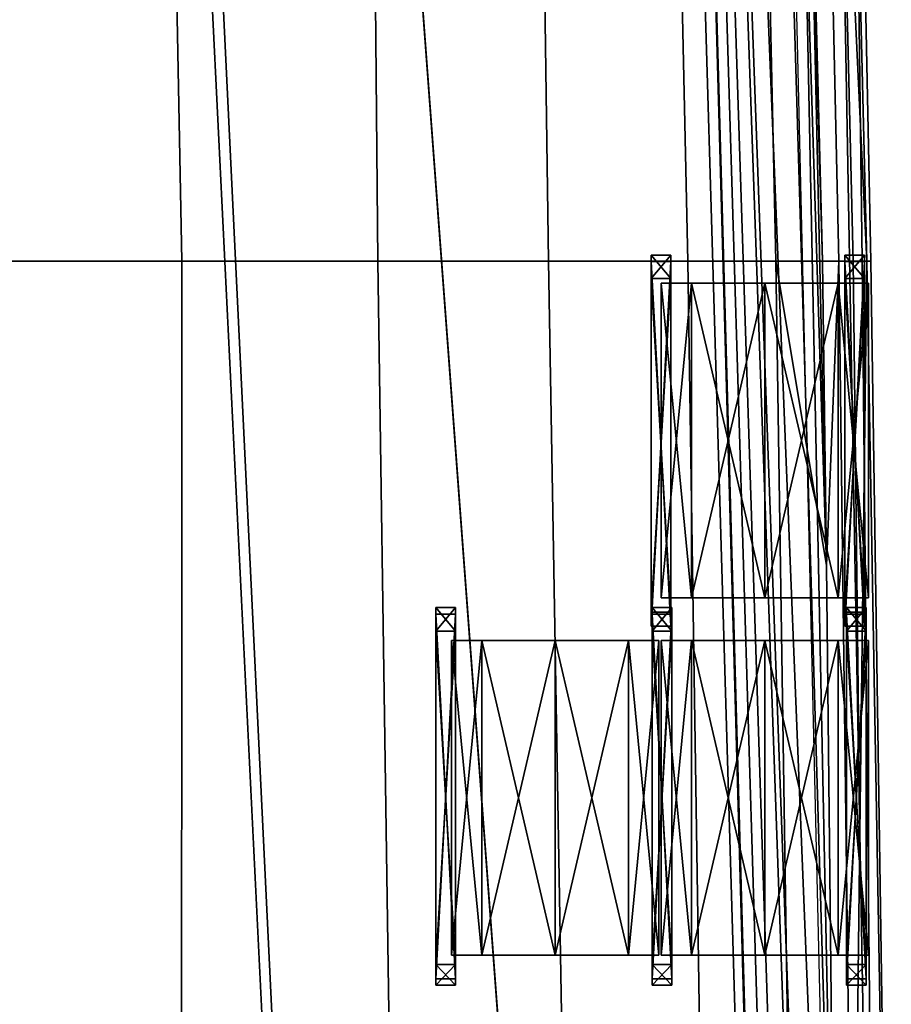
# Model space of a CAD drawing. Units: metres. Extents: x -47 to 47, y -348 to 348.
# Drawn here: x 17 to 37, y 144 to 167 of the extents above; entities that cross this region are included whole.
import ezdxf

# ---------------------------------------------------------------- set-up
doc = ezdxf.new("R2010")
doc.units = ezdxf.units.M
for name, color, linetype in [('HULLBOT-$', 16, 'CONTINUOUS'), ('HULLLINE', 6, 'CONTINUOUS'), ('HULLTOP', 14, 'CONTINUOUS'), ('MAINDECK', 7, 'CONTINUOUS'), ('RUDDER', 2, 'CONTINUOUS'), ('TORPEDO', 5, 'CONTINUOUS')]:
    doc.layers.add(name, color=color, linetype=linetype)

msp = doc.modelspace()

# ---------------------------------------------------------------- linework, layer by layer
at = {"layer": 'HULLBOT-$'}
for points in [[(33.6797, -91.286, -71.6142), (12.5185, 340.236, -71.6142), (-35.4852, 108.826, -71.6142), (-0.129942, -338.174, -71.6142)], [(12.5185, 340.236, -71.6142), (33.6797, -91.286, -71.6142), (12.9984, 338.96, -71.6142)], [(12.9984, 338.96, -71.6142), (36.555, 23.065, -71.6142), (29.3472, 266.531, -71.6142)], [(12.9984, 338.96, -71.6142), (33.6797, -91.286, -71.6142), (36.555, 23.065, -71.6142)], [(29.3472, 266.531, -71.6142), (36.555, 23.065, -71.6142), (29.8815, 262.194, -71.6142)], [(29.8815, 262.194, -71.6142), (35.3186, 127.605, -71.6142), (35.2784, 135.092, -71.6142), (32.9003, 214.875, -71.6142)], [(29.8815, 262.194, -71.6142), (35.9568, 75.165, -71.6142), (35.9204, 83.254, -71.6142), (35.5727, 101.745, -71.6142)], [(29.8815, 262.194, -71.6142), (36.3626, 31.208, -71.6142), (36.2094, 49.943, -71.6142), (36.1181, 57.411, -71.6142)], [(35.9568, 75.165, -71.6142), (29.8815, 262.194, -71.6142), (36.1181, 57.411, -71.6142)], [(35.4856, 108.826, -71.6142), (29.8815, 262.194, -71.6142), (35.5727, 101.745, -71.6142)], [(35.3186, 127.605, -71.6142), (29.8815, 262.194, -71.6142), (35.4856, 108.826, -71.6142)], [(29.8815, 262.194, -71.6142), (36.555, 23.065, -71.6142), (36.3626, 31.208, -71.6142)], [(32.9003, 214.875, -71.6142), (35.2784, 135.092, -71.6142), (35.0731, 154.15, -71.6142), (33.563, 202.03, -71.6142)], [(33.563, 202.03, -71.6142), (35.0731, 154.15, -71.6142), (34.979, 161.112, -71.6142), (34.2124, 187.372, -71.6142)], [(13.4164, 187.372, -87.1042), (19.8127, 187.372, -85.1991), (20.3145, 161.111, -87.5053), (13.3258, 161.111, -89.47)], [(19.8127, 187.372, -85.1991), (24.5673, 187.372, -83.1455), (24.8047, 161.111, -85.5803), (20.3145, 161.111, -87.5053)], [(28.7089, 161.111, -83.1232), (24.8047, 161.111, -85.5803), (24.5673, 187.372, -83.1455), (28.34, 187.372, -80.687)], [(31.8998, 161.112, -79.7384), (28.7089, 161.111, -83.1232), (28.34, 187.372, -80.687), (31.3268, 187.372, -77.9574)], [(31.3268, 187.372, -77.9574), (33.3358, 187.372, -74.4287), (33.913, 161.112, -75.7153), (31.8998, 161.112, -79.7384)], [(33.3358, 187.372, -74.4287), (34.5075, 179.449, -71.6142), (34.979, 161.112, -71.6142), (33.913, 161.112, -75.7153)], [(34.5075, 179.449, -71.6142), (34.2124, 187.372, -71.6142), (34.979, 161.112, -71.6142)], [(13.3258, 161.111, -89.47), (20.3145, 161.111, -87.5053), (20.3137, 135.091, -88.6499), (13.6442, 135.091, -90.254)], [(20.3145, 161.111, -87.5053), (24.8047, 161.111, -85.5803), (25.1874, 135.092, -86.4965), (20.3137, 135.091, -88.6499)], [(24.8047, 161.111, -85.5803), (28.7089, 161.111, -83.1232), (29.1615, 135.092, -83.6458), (25.1874, 135.092, -86.4965)], [(32.2913, 135.092, -79.8001), (29.1615, 135.092, -83.6458), (28.7089, 161.111, -83.1232), (31.8998, 161.112, -79.7384)], [(31.8998, 161.112, -79.7384), (33.913, 161.112, -75.7153), (34.3081, 135.092, -75.5485), (32.2913, 135.092, -79.8001)], [(33.913, 161.112, -75.7153), (35.0731, 154.15, -71.6142), (35.2784, 135.092, -71.6142), (34.3081, 135.092, -75.5485)], [(34.979, 161.112, -71.6142), (35.0731, 154.15, -71.6142), (33.913, 161.112, -75.7153)]]:
    msp.add_3dface(points, dxfattribs=at)
at = {"layer": 'HULLLINE'}
for points in [[(35.3186, 127.605, -71.6142), (33.563, 202.03, -71.6142), (34.2124, 187.372, -71.6142), (35.2784, 135.092, -71.6142)], [(35.2784, 135.092, -71.6142), (34.2124, 187.372, -71.6142), (34.5075, 179.449, -71.6142), (35.0731, 154.15, -71.6142)], [(34.7644, 187.372, -69.8421), (35.3525, 161.112, -70.1771), (34.979, 161.112, -71.6142), (34.5075, 179.449, -71.6142)], [(35.6841, 161.112, -67.6142), (35.3525, 161.112, -70.1771), (34.7644, 187.372, -69.8421), (35.3523, 174.776, -67.6142)], [(34.979, 161.112, -71.6142), (35.0731, 154.15, -71.6142), (34.5075, 179.449, -71.6142)], [(35.6841, 161.112, -67.6142), (35.3523, 174.776, -67.6142), (35.8376, 148.029, -67.6142)], [(34.979, 161.112, -71.6142), (35.3525, 161.112, -70.1771), (35.0731, 154.15, -71.6142)], [(35.3525, 161.112, -70.1771), (35.6852, 135.092, -69.9649), (35.2784, 135.092, -71.6142), (35.0731, 154.15, -71.6142)], [(35.6852, 135.092, -69.9649), (35.3525, 161.112, -70.1771), (35.6841, 161.112, -67.6142), (35.8376, 148.029, -67.6142)], [(36.0641, 135.092, -67.6142), (35.6852, 135.092, -69.9649), (35.8376, 148.029, -67.6142)]]:
    msp.add_3dface(points, dxfattribs=at)
at = {"layer": 'HULLTOP'}
for points in [[(35.9916, 161.112, -65.2371), (35.3521, 187.372, -65.2517), (35.5498, 187.372, -57.6233), (36.0894, 161.112, -57.1698)], [(35.9916, 161.112, -65.2371), (35.3523, 174.776, -67.6142), (35.3521, 187.372, -65.2517)], [(36.0894, 161.112, -57.1698), (35.5498, 187.372, -57.6233), (35.5502, 187.372, -51.3127), (35.8843, 161.112, -50.7905)], [(35.6841, 161.112, -67.6142), (35.8375, 148.029, -67.6142), (35.3523, 174.776, -67.6142)], [(35.6841, 161.112, -67.6142), (35.3523, 174.776, -67.6142), (35.9916, 161.112, -65.2371)], [(35.6841, 161.112, -67.6142), (35.9916, 161.112, -65.2371), (35.8375, 148.029, -67.6142)], [(35.9916, 161.112, -65.2371), (36.4524, 135.092, -65.2059), (36.0641, 135.092, -67.6142), (35.8375, 148.029, -67.6142)], [(36.0894, 161.112, -57.1698), (35.8843, 161.112, -50.7905), (36.1494, 135.092, -50.3907), (36.4741, 135.092, -57.312)], [(35.9916, 161.112, -65.2371), (36.0894, 161.112, -57.1698), (36.4741, 135.092, -57.312), (36.4524, 135.092, -65.2059)]]:
    msp.add_3dface(points, dxfattribs=at)
at = {"layer": 'MAINDECK'}
for points in [[(-35.8839, 161.112, -50.7905), (35.8843, 161.112, -50.7905), (35.5502, 187.372, -51.3127), (-35.5498, 187.372, -51.3126)], [(-36.149, 135.092, -50.3907), (36.1494, 135.092, -50.3907), (35.8843, 161.112, -50.7905), (-35.8839, 161.112, -50.7905)]]:
    msp.add_3dface(points, dxfattribs=at)
at = {"layer": 'RUDDER'}
for points in [[(31.0557, 161.251, -50.564), (31.0557, 160.711, -50.564), (31.0556, 161.251, -44.7468)], [(31.0556, 160.711, -44.7468), (31.0556, 161.251, -44.7468), (31.0557, 160.711, -50.564)], [(31.0557, 161.251, -50.564), (31.0556, 161.251, -44.7468), (31.5057, 161.251, -50.564)], [(31.5056, 161.251, -44.7468), (31.5057, 161.251, -50.564), (31.0556, 161.251, -44.7468)], [(31.0556, 161.251, -44.7468), (31.0556, 160.711, -44.7468), (31.5056, 161.251, -44.7468)], [(31.5056, 160.711, -44.7468), (31.5056, 161.251, -44.7468), (31.0556, 160.711, -44.7468)], [(31.0556, 152.762, -49.7636), (31.0556, 152.762, -49.2596), (31.0556, 161.1, -49.7636)], [(31.0556, 161.1, -49.2596), (31.0556, 161.1, -49.7636), (31.0556, 152.762, -49.2596)], [(31.0556, 152.762, -49.7636), (31.0556, 161.1, -49.7636), (31.5056, 152.762, -49.7636)], [(31.5056, 161.1, -49.7636), (31.5056, 152.762, -49.7636), (31.0556, 161.1, -49.7636)], [(31.0556, 161.1, -49.2596), (31.0556, 152.762, -49.2596), (31.5056, 161.1, -49.2596)], [(31.5056, 152.762, -49.2596), (31.5056, 161.1, -49.2596), (31.0556, 152.762, -49.2596)], [(31.0556, 161.1, -49.7636), (31.0556, 161.1, -49.2596), (31.5056, 161.1, -49.7636)], [(31.5056, 161.1, -49.2596), (31.5056, 161.1, -49.7636), (31.0556, 161.1, -49.2596)], [(31.0557, 160.711, -50.564), (31.0557, 161.251, -50.564), (31.5057, 160.711, -50.564)], [(31.5057, 161.251, -50.564), (31.5057, 160.711, -50.564), (31.0557, 161.251, -50.564)], [(31.5057, 160.711, -50.564), (31.5057, 161.251, -50.564), (31.5056, 160.711, -44.7468)], [(31.5056, 161.251, -44.7468), (31.5056, 160.711, -44.7468), (31.5057, 161.251, -50.564)], [(31.5056, 152.762, -49.2596), (31.5056, 152.762, -49.7636), (31.5056, 161.1, -49.2596)], [(31.5056, 161.1, -49.7636), (31.5056, 161.1, -49.2596), (31.5056, 152.762, -49.7636)], [(35.4944, 161.251, -50.5641), (35.4944, 160.711, -50.5641), (35.4944, 161.251, -44.7469)], [(35.4944, 160.711, -44.7469), (35.4944, 161.251, -44.7469), (35.4944, 160.711, -50.5641)], [(35.4944, 161.251, -50.5641), (35.4944, 161.251, -44.7469), (35.9444, 161.251, -50.5641)], [(35.9444, 161.251, -44.7469), (35.9444, 161.251, -50.5641), (35.4944, 161.251, -44.7469)], [(35.4944, 160.711, -50.5641), (35.4944, 161.251, -50.5641), (35.9444, 160.711, -50.5641)], [(35.9444, 161.251, -50.5641), (35.9444, 160.711, -50.5641), (35.4944, 161.251, -50.5641)], [(35.4944, 161.251, -44.7469), (35.4944, 160.711, -44.7469), (35.9444, 161.251, -44.7469)], [(35.9444, 160.711, -44.7469), (35.9444, 161.251, -44.7469), (35.4944, 160.711, -44.7469)], [(35.4944, 152.762, -49.7637), (35.4944, 152.762, -49.2597), (35.4944, 161.1, -49.7637)], [(35.4944, 161.1, -49.2597), (35.4944, 161.1, -49.7637), (35.4944, 152.762, -49.2597)], [(35.4944, 152.762, -49.7637), (35.4944, 161.1, -49.7637), (35.9444, 152.762, -49.7637)], [(35.9444, 161.1, -49.7637), (35.9444, 152.762, -49.7637), (35.4944, 161.1, -49.7637)], [(35.4944, 161.1, -49.2597), (35.4944, 152.762, -49.2597), (35.9444, 161.1, -49.2597)], [(35.9444, 152.762, -49.2597), (35.9444, 161.1, -49.2597), (35.4944, 152.762, -49.2597)], [(35.4944, 161.1, -49.7637), (35.4944, 161.1, -49.2597), (35.9444, 161.1, -49.7637)], [(35.9444, 161.1, -49.2597), (35.9444, 161.1, -49.7637), (35.4944, 161.1, -49.2597)], [(35.9444, 160.711, -50.5641), (35.9444, 161.251, -50.5641), (35.9444, 160.711, -44.7469)], [(35.9444, 161.251, -44.7469), (35.9444, 160.711, -44.7469), (35.9444, 161.251, -50.5641)], [(35.9444, 152.762, -49.2597), (35.9444, 152.762, -49.7637), (35.9444, 161.1, -49.2597)], [(35.9444, 161.1, -49.7637), (35.9444, 161.1, -49.2597), (35.9444, 152.762, -49.7637)], [(31.0556, 160.711, -44.7468), (31.0557, 160.711, -50.564), (31.5056, 160.711, -44.7468)], [(31.0556, 153.083, -45.2508), (31.0556, 153.083, -44.7468), (31.0556, 160.711, -45.2508)], [(31.0556, 160.711, -44.7468), (31.0556, 160.711, -45.2508), (31.0556, 153.083, -44.7468)], [(31.0556, 153.083, -45.2508), (31.0556, 160.711, -45.2508), (31.5056, 153.083, -45.2508)], [(31.5056, 160.711, -45.2508), (31.5056, 153.083, -45.2508), (31.0556, 160.711, -45.2508)], [(31.0556, 160.711, -44.7468), (31.0556, 153.083, -44.7468), (31.5056, 160.711, -44.7468)], [(31.5056, 153.083, -44.7468), (31.5056, 160.711, -44.7468), (31.0556, 153.083, -44.7468)], [(31.0556, 160.711, -45.2508), (31.0556, 160.711, -44.7468), (31.5056, 160.711, -45.2508)], [(31.5056, 160.711, -44.7468), (31.5056, 160.711, -45.2508), (31.0556, 160.711, -44.7468)], [(31.5057, 160.711, -50.564), (31.5056, 160.711, -44.7468), (31.0557, 160.711, -50.564)], [(31.5056, 153.083, -44.7468), (31.5056, 153.083, -45.2508), (31.5056, 160.711, -44.7468)], [(31.5056, 160.711, -45.2508), (31.5056, 160.711, -44.7468), (31.5056, 153.083, -45.2508)], [(35.4944, 160.711, -44.7469), (35.4944, 160.711, -50.5641), (35.9444, 160.711, -44.7469)], [(35.9444, 160.711, -50.5641), (35.9444, 160.711, -44.7469), (35.4944, 160.711, -50.5641)], [(35.4944, 153.083, -45.2509), (35.4944, 153.083, -44.7469), (35.4944, 160.711, -45.2509)], [(35.4944, 160.711, -44.7469), (35.4944, 160.711, -45.2509), (35.4944, 153.083, -44.7469)], [(35.4944, 153.083, -45.2509), (35.4944, 160.711, -45.2509), (35.9444, 153.083, -45.2509)], [(35.9444, 160.711, -45.2509), (35.9444, 153.083, -45.2509), (35.4944, 160.711, -45.2509)], [(35.4944, 160.711, -44.7469), (35.4944, 153.083, -44.7469), (35.9444, 160.711, -44.7469)], [(35.9444, 153.083, -44.7469), (35.9444, 160.711, -44.7469), (35.4944, 153.083, -44.7469)], [(35.4944, 160.711, -45.2509), (35.4944, 160.711, -44.7469), (35.9444, 160.711, -45.2509)], [(35.9444, 160.711, -44.7469), (35.9444, 160.711, -45.2509), (35.4944, 160.711, -44.7469)], [(35.9444, 153.083, -44.7469), (35.9444, 153.083, -45.2509), (35.9444, 160.711, -44.7469)], [(35.9444, 160.711, -45.2509), (35.9444, 160.711, -44.7469), (35.9444, 153.083, -45.2509)], [(26.1302, 153.184, -50.5811), (26.1302, 152.644, -50.5811), (26.1302, 153.184, -40.2783)], [(26.1302, 152.644, -40.2783), (26.1302, 153.184, -40.2783), (26.1302, 152.644, -50.5811)], [(26.1302, 153.184, -50.5811), (26.1302, 153.184, -40.2783), (26.5802, 153.184, -50.5811)], [(26.5802, 153.184, -40.2783), (26.5802, 153.184, -50.5811), (26.1302, 153.184, -40.2783)], [(26.1302, 152.644, -50.5811), (26.1302, 153.184, -50.5811), (26.5802, 152.644, -50.5811)], [(26.5802, 153.184, -50.5811), (26.5802, 152.644, -50.5811), (26.1302, 153.184, -50.5811)], [(26.1302, 153.184, -40.2783), (26.1302, 152.644, -40.2783), (26.5802, 153.184, -40.2783)], [(26.5802, 152.644, -40.2783), (26.5802, 153.184, -40.2783), (26.1302, 152.644, -40.2783)], [(26.5802, 152.644, -50.5811), (26.5802, 153.184, -50.5811), (26.5802, 152.644, -40.2783)], [(26.5802, 153.184, -40.2783), (26.5802, 152.644, -40.2783), (26.5802, 153.184, -50.5811)], [(31.085, 153.184, -50.5812), (31.085, 152.644, -50.5812), (31.0851, 153.184, -40.2785)], [(31.0851, 152.644, -40.2785), (31.0851, 153.184, -40.2785), (31.085, 152.644, -50.5812)], [(31.085, 153.184, -50.5812), (31.0851, 153.184, -40.2785), (31.535, 153.184, -50.5812)], [(31.085, 152.644, -50.5812), (31.085, 153.184, -50.5812), (31.535, 152.644, -50.5812)], [(31.535, 153.184, -50.5812), (31.535, 152.644, -50.5812), (31.085, 153.184, -50.5812)], [(31.5351, 153.184, -40.2785), (31.535, 153.184, -50.5812), (31.0851, 153.184, -40.2785)], [(31.0851, 153.184, -40.2785), (31.0851, 152.644, -40.2785), (31.5351, 153.184, -40.2785)], [(31.5351, 152.644, -40.2785), (31.5351, 153.184, -40.2785), (31.0851, 152.644, -40.2785)], [(31.535, 152.644, -50.5812), (31.535, 153.184, -50.5812), (31.5351, 152.644, -40.2785)], [(31.5351, 153.184, -40.2785), (31.5351, 152.644, -40.2785), (31.535, 153.184, -50.5812)], [(35.5316, 153.184, -50.5813), (35.5316, 152.644, -50.5813), (35.5316, 153.184, -40.2786)], [(35.5316, 152.644, -40.2786), (35.5316, 153.184, -40.2786), (35.5316, 152.644, -50.5813)], [(35.5316, 153.184, -50.5813), (35.5316, 153.184, -40.2786), (35.9816, 153.184, -50.5813)], [(35.9816, 153.184, -40.2786), (35.9816, 153.184, -50.5813), (35.5316, 153.184, -40.2786)], [(35.5316, 152.644, -50.5813), (35.5316, 153.184, -50.5813), (35.9816, 152.644, -50.5813)], [(35.9816, 153.184, -50.5813), (35.9816, 152.644, -50.5813), (35.5316, 153.184, -50.5813)], [(35.5316, 153.184, -40.2786), (35.5316, 152.644, -40.2786), (35.9816, 153.184, -40.2786)], [(35.9816, 152.644, -40.2786), (35.9816, 153.184, -40.2786), (35.5316, 152.644, -40.2786)], [(35.9816, 152.644, -50.5813), (35.9816, 153.184, -50.5813), (35.9816, 152.644, -40.2786)], [(35.9816, 153.184, -40.2786), (35.9816, 152.644, -40.2786), (35.9816, 153.184, -50.5813)], [(26.1302, 144.695, -45.2951), (26.1302, 144.695, -44.7911), (26.1302, 153.033, -45.2951)], [(26.1302, 153.033, -44.7911), (26.1302, 153.033, -45.2951), (26.1302, 144.695, -44.7911)], [(26.1302, 144.695, -45.2951), (26.1302, 153.033, -45.2951), (26.5802, 144.695, -45.2951)], [(26.5802, 153.033, -45.2951), (26.5802, 144.695, -45.2951), (26.1302, 153.033, -45.2951)], [(26.1302, 153.033, -44.7911), (26.1302, 144.695, -44.7911), (26.5802, 153.033, -44.7911)], [(26.5802, 144.695, -44.7911), (26.5802, 153.033, -44.7911), (26.1302, 144.695, -44.7911)], [(26.1302, 153.033, -45.2951), (26.1302, 153.033, -44.7911), (26.5802, 153.033, -45.2951)], [(26.5802, 153.033, -44.7911), (26.5802, 153.033, -45.2951), (26.1302, 153.033, -44.7911)], [(26.5802, 144.695, -44.7911), (26.5802, 144.695, -45.2951), (26.5802, 153.033, -44.7911)], [(26.5802, 153.033, -45.2951), (26.5802, 153.033, -44.7911), (26.5802, 144.695, -45.2951)], [(31.0556, 153.083, -44.7468), (31.0556, 153.083, -45.2508), (31.5056, 153.083, -44.7468)], [(31.5056, 153.083, -45.2508), (31.5056, 153.083, -44.7468), (31.0556, 153.083, -45.2508)], [(31.0851, 144.695, -45.2953), (31.0851, 144.695, -44.7913), (31.0851, 153.033, -45.2953)], [(31.0851, 153.033, -44.7913), (31.0851, 153.033, -45.2953), (31.0851, 144.695, -44.7913)], [(31.0851, 144.695, -45.2953), (31.0851, 153.033, -45.2953), (31.5351, 144.695, -45.2953)], [(31.5351, 153.033, -45.2953), (31.5351, 144.695, -45.2953), (31.0851, 153.033, -45.2953)], [(31.0851, 153.033, -44.7913), (31.0851, 144.695, -44.7913), (31.5351, 153.033, -44.7913)], [(31.5351, 144.695, -44.7913), (31.5351, 153.033, -44.7913), (31.0851, 144.695, -44.7913)], [(31.0851, 153.033, -45.2953), (31.0851, 153.033, -44.7913), (31.5351, 153.033, -45.2953)], [(31.5351, 153.033, -44.7913), (31.5351, 153.033, -45.2953), (31.0851, 153.033, -44.7913)], [(31.5351, 144.695, -44.7913), (31.5351, 144.695, -45.2953), (31.5351, 153.033, -44.7913)], [(31.5351, 153.033, -45.2953), (31.5351, 153.033, -44.7913), (31.5351, 144.695, -45.2953)], [(35.4944, 153.083, -44.7469), (35.4944, 153.083, -45.2509), (35.9444, 153.083, -44.7469)], [(35.9444, 153.083, -45.2509), (35.9444, 153.083, -44.7469), (35.4944, 153.083, -45.2509)], [(35.5316, 144.695, -45.2954), (35.5316, 144.695, -44.7914), (35.5316, 153.033, -45.2954)], [(35.5316, 153.033, -44.7914), (35.5316, 153.033, -45.2954), (35.5316, 144.695, -44.7914)], [(35.5316, 144.695, -45.2954), (35.5316, 153.033, -45.2954), (35.9816, 144.695, -45.2954)], [(35.9816, 153.033, -45.2954), (35.9816, 144.695, -45.2954), (35.5316, 153.033, -45.2954)], [(35.5316, 153.033, -44.7914), (35.5316, 144.695, -44.7914), (35.9816, 153.033, -44.7914)], [(35.9816, 144.695, -44.7914), (35.9816, 153.033, -44.7914), (35.5316, 144.695, -44.7914)], [(35.5316, 153.033, -45.2954), (35.5316, 153.033, -44.7914), (35.9816, 153.033, -45.2954)], [(35.9816, 153.033, -44.7914), (35.9816, 153.033, -45.2954), (35.5316, 153.033, -44.7914)], [(31.0556, 152.762, -49.2596), (31.0556, 152.762, -49.7636), (31.5056, 152.762, -49.2596)], [(31.5056, 152.762, -49.7636), (31.5056, 152.762, -49.2596), (31.0556, 152.762, -49.7636)], [(35.4944, 152.762, -49.2597), (35.4944, 152.762, -49.7637), (35.9444, 152.762, -49.2597)], [(35.9444, 152.762, -49.7637), (35.9444, 152.762, -49.2597), (35.4944, 152.762, -49.7637)], [(26.1302, 152.644, -40.2783), (26.1302, 152.644, -50.5811), (26.5802, 152.644, -40.2783)], [(26.5802, 152.644, -50.5811), (26.5802, 152.644, -40.2783), (26.1302, 152.644, -50.5811)], [(26.1302, 145.017, -40.7823), (26.1302, 145.017, -40.2783), (26.1302, 152.644, -40.7823)], [(26.1302, 152.644, -40.2783), (26.1302, 152.644, -40.7823), (26.1302, 145.017, -40.2783)], [(26.1302, 145.017, -40.7823), (26.1302, 152.644, -40.7823), (26.5802, 145.017, -40.7823)], [(26.5802, 152.644, -40.7823), (26.5802, 145.017, -40.7823), (26.1302, 152.644, -40.7823)], [(26.1302, 152.644, -40.2783), (26.1302, 145.017, -40.2783), (26.5802, 152.644, -40.2783)], [(26.5802, 145.017, -40.2783), (26.5802, 152.644, -40.2783), (26.1302, 145.017, -40.2783)], [(26.1302, 152.644, -40.7823), (26.1302, 152.644, -40.2783), (26.5802, 152.644, -40.7823)], [(26.5802, 152.644, -40.2783), (26.5802, 152.644, -40.7823), (26.1302, 152.644, -40.2783)], [(26.5802, 145.017, -40.2783), (26.5802, 145.017, -40.7823), (26.5802, 152.644, -40.2783)], [(26.5802, 152.644, -40.7823), (26.5802, 152.644, -40.2783), (26.5802, 145.017, -40.7823)], [(31.0851, 152.644, -40.2785), (31.085, 152.644, -50.5812), (31.5351, 152.644, -40.2785)], [(31.535, 152.644, -50.5812), (31.5351, 152.644, -40.2785), (31.085, 152.644, -50.5812)], [(31.0851, 145.017, -40.7825), (31.0851, 145.017, -40.2785), (31.0851, 152.644, -40.7825)], [(31.0851, 152.644, -40.2785), (31.0851, 152.644, -40.7825), (31.0851, 145.017, -40.2785)], [(31.0851, 145.017, -40.7825), (31.0851, 152.644, -40.7825), (31.5351, 145.017, -40.7825)], [(31.5351, 152.644, -40.7825), (31.5351, 145.017, -40.7825), (31.0851, 152.644, -40.7825)], [(31.0851, 152.644, -40.2785), (31.0851, 145.017, -40.2785), (31.5351, 152.644, -40.2785)], [(31.5351, 145.017, -40.2785), (31.5351, 152.644, -40.2785), (31.0851, 145.017, -40.2785)], [(31.0851, 152.644, -40.7825), (31.0851, 152.644, -40.2785), (31.5351, 152.644, -40.7825)], [(31.5351, 152.644, -40.2785), (31.5351, 152.644, -40.7825), (31.0851, 152.644, -40.2785)], [(31.5351, 145.017, -40.2785), (31.5351, 145.017, -40.7825), (31.5351, 152.644, -40.2785)], [(31.5351, 152.644, -40.7825), (31.5351, 152.644, -40.2785), (31.5351, 145.017, -40.7825)], [(35.5316, 152.644, -40.2786), (35.5316, 152.644, -50.5813), (35.9816, 152.644, -40.2786)], [(35.9816, 152.644, -50.5813), (35.9816, 152.644, -40.2786), (35.5316, 152.644, -50.5813)], [(35.5316, 145.017, -40.7826), (35.5316, 145.017, -40.2786), (35.5316, 152.644, -40.7826)], [(35.5316, 152.644, -40.2786), (35.5316, 152.644, -40.7826), (35.5316, 145.017, -40.2786)], [(35.5316, 145.017, -40.7826), (35.5316, 152.644, -40.7826), (35.9816, 145.017, -40.7826)], [(35.9816, 152.644, -40.7826), (35.9816, 145.017, -40.7826), (35.5316, 152.644, -40.7826)], [(35.5316, 152.644, -40.2786), (35.5316, 145.017, -40.2786), (35.9816, 152.644, -40.2786)], [(35.9816, 145.017, -40.2786), (35.9816, 152.644, -40.2786), (35.5316, 145.017, -40.2786)], [(35.5316, 152.644, -40.7826), (35.5316, 152.644, -40.2786), (35.9816, 152.644, -40.7826)], [(35.9816, 152.644, -40.2786), (35.9816, 152.644, -40.7826), (35.5316, 152.644, -40.2786)], [(35.9816, 145.017, -40.2786), (35.9816, 145.017, -40.7826), (35.9816, 152.644, -40.2786)], [(35.9816, 152.644, -40.7826), (35.9816, 152.644, -40.2786), (35.9816, 145.017, -40.7826)], [(26.1302, 145.017, -40.2783), (26.1302, 145.017, -40.7823), (26.5802, 145.017, -40.2783)], [(26.5802, 145.017, -40.7823), (26.5802, 145.017, -40.2783), (26.1302, 145.017, -40.7823)], [(26.1302, 145.017, -50.5811), (26.1302, 144.549, -50.5811), (26.1302, 145.017, -40.3143)], [(26.1302, 144.549, -40.3143), (26.1302, 145.017, -40.3143), (26.1302, 144.549, -50.5811)], [(26.1302, 145.017, -50.5811), (26.1302, 145.017, -40.3143), (26.5802, 145.017, -50.5811)], [(26.5802, 145.017, -40.3143), (26.5802, 145.017, -50.5811), (26.1302, 145.017, -40.3143)], [(26.1302, 144.549, -50.5811), (26.1302, 145.017, -50.5811), (26.5802, 144.549, -50.5811)], [(26.5802, 145.017, -50.5811), (26.5802, 144.549, -50.5811), (26.1302, 145.017, -50.5811)], [(26.1302, 145.017, -40.3143), (26.1302, 144.549, -40.3143), (26.5802, 145.017, -40.3143)], [(26.5802, 144.549, -40.3143), (26.5802, 145.017, -40.3143), (26.1302, 144.549, -40.3143)], [(26.5802, 144.549, -50.5811), (26.5802, 145.017, -50.5811), (26.5802, 144.549, -40.3143)], [(26.5802, 145.017, -40.3143), (26.5802, 144.549, -40.3143), (26.5802, 145.017, -50.5811)], [(31.085, 145.017, -50.5812), (31.085, 144.549, -50.5812), (31.0851, 145.017, -40.3145)], [(31.0851, 144.549, -40.3145), (31.0851, 145.017, -40.3145), (31.085, 144.549, -50.5812)], [(31.085, 145.017, -50.5812), (31.0851, 145.017, -40.3145), (31.535, 145.017, -50.5812)], [(31.085, 144.549, -50.5812), (31.085, 145.017, -50.5812), (31.535, 144.549, -50.5812)], [(31.535, 145.017, -50.5812), (31.535, 144.549, -50.5812), (31.085, 145.017, -50.5812)], [(31.0851, 145.017, -40.2785), (31.0851, 145.017, -40.7825), (31.5351, 145.017, -40.2785)], [(31.5351, 145.017, -40.7825), (31.5351, 145.017, -40.2785), (31.0851, 145.017, -40.7825)], [(31.5351, 145.017, -40.3145), (31.535, 145.017, -50.5812), (31.0851, 145.017, -40.3145)], [(31.0851, 145.017, -40.3145), (31.0851, 144.549, -40.3145), (31.5351, 145.017, -40.3145)], [(31.5351, 144.549, -40.3145), (31.5351, 145.017, -40.3145), (31.0851, 144.549, -40.3145)], [(31.535, 144.549, -50.5812), (31.535, 145.017, -50.5812), (31.5351, 144.549, -40.3145)], [(31.5351, 145.017, -40.3145), (31.5351, 144.549, -40.3145), (31.535, 145.017, -50.5812)], [(35.5316, 145.017, -40.2786), (35.5316, 145.017, -40.7826), (35.9816, 145.017, -40.2786)], [(35.9816, 145.017, -40.7826), (35.9816, 145.017, -40.2786), (35.5316, 145.017, -40.7826)], [(35.5316, 145.017, -50.5813), (35.5316, 144.549, -50.5813), (35.5316, 145.017, -40.3146)], [(35.5316, 144.549, -40.3146), (35.5316, 145.017, -40.3146), (35.5316, 144.549, -50.5813)], [(35.5316, 145.017, -50.5813), (35.5316, 145.017, -40.3146), (35.9816, 145.017, -50.5813)], [(35.9816, 145.017, -40.3146), (35.9816, 145.017, -50.5813), (35.5316, 145.017, -40.3146)], [(35.5316, 144.549, -50.5813), (35.5316, 145.017, -50.5813), (35.9816, 144.549, -50.5813)], [(35.9816, 145.017, -50.5813), (35.9816, 144.549, -50.5813), (35.5316, 145.017, -50.5813)], [(35.5316, 145.017, -40.3146), (35.5316, 144.549, -40.3146), (35.9816, 145.017, -40.3146)], [(35.9816, 144.549, -40.3146), (35.9816, 145.017, -40.3146), (35.5316, 144.549, -40.3146)], [(35.9816, 144.549, -50.5813), (35.9816, 145.017, -50.5813), (35.9816, 144.549, -40.3146)], [(35.9816, 145.017, -40.3146), (35.9816, 144.549, -40.3146), (35.9816, 145.017, -50.5813)], [(26.1302, 144.695, -44.7911), (26.1302, 144.695, -45.2951), (26.5802, 144.695, -44.7911)], [(26.5802, 144.695, -45.2951), (26.5802, 144.695, -44.7911), (26.1302, 144.695, -45.2951)], [(31.0851, 144.695, -44.7913), (31.0851, 144.695, -45.2953), (31.5351, 144.695, -44.7913)], [(31.5351, 144.695, -45.2953), (31.5351, 144.695, -44.7913), (31.0851, 144.695, -45.2953)], [(35.5316, 144.695, -44.7914), (35.5316, 144.695, -45.2954), (35.9816, 144.695, -44.7914)], [(35.9816, 144.695, -45.2954), (35.9816, 144.695, -44.7914), (35.5316, 144.695, -45.2954)], [(26.1302, 144.549, -40.3143), (26.1302, 144.549, -50.5811), (26.5802, 144.549, -40.3143)], [(26.5802, 144.549, -50.5811), (26.5802, 144.549, -40.3143), (26.1302, 144.549, -50.5811)], [(31.0851, 144.549, -40.3145), (31.085, 144.549, -50.5812), (31.5351, 144.549, -40.3145)], [(31.535, 144.549, -50.5812), (31.5351, 144.549, -40.3145), (31.085, 144.549, -50.5812)], [(35.5316, 144.549, -40.3146), (35.5316, 144.549, -50.5813), (35.9816, 144.549, -40.3146)], [(35.9816, 144.549, -50.5813), (35.9816, 144.549, -40.3146), (35.5316, 144.549, -50.5813)]]:
    msp.add_3dface(points, dxfattribs=at)
at = {"layer": 'TORPEDO'}
for points in [[(31.98, 160.605, -48.929), (31.2841, 160.605, -47.2488), (33.6601, 160.605, -49.6249)], [(31.9801, 160.605, -45.5688), (33.6601, 160.605, -49.6249), (31.2841, 160.605, -47.2488)], [(31.98, 153.405, -48.929), (31.2841, 153.405, -47.2489), (31.98, 160.605, -48.929)], [(31.2841, 160.605, -47.2488), (31.98, 160.605, -48.929), (31.2841, 153.405, -47.2489)], [(31.2841, 153.405, -47.2489), (31.9801, 153.405, -45.5688), (31.2841, 160.605, -47.2488)], [(31.9801, 160.605, -45.5688), (31.2841, 160.605, -47.2488), (31.9801, 153.405, -45.5688)], [(33.6601, 153.405, -49.6249), (31.98, 153.405, -48.929), (33.6601, 160.605, -49.6249)], [(31.98, 160.605, -48.929), (33.6601, 160.605, -49.6249), (31.98, 153.405, -48.929)], [(33.6601, 160.605, -49.6249), (31.9801, 160.605, -45.5688), (35.3402, 160.605, -48.929)], [(33.6602, 160.605, -44.8729), (35.3402, 160.605, -48.929), (31.9801, 160.605, -45.5688)], [(31.9801, 153.405, -45.5688), (33.6602, 153.405, -44.8729), (31.9801, 160.605, -45.5688)], [(33.6602, 160.605, -44.8729), (31.9801, 160.605, -45.5688), (33.6602, 153.405, -44.8729)], [(35.3402, 153.405, -48.929), (33.6601, 153.405, -49.6249), (35.3402, 160.605, -48.929)], [(33.6601, 160.605, -49.6249), (35.3402, 160.605, -48.929), (33.6601, 153.405, -49.6249)], [(35.3402, 160.605, -48.929), (33.6602, 160.605, -44.8729), (36.0361, 160.605, -47.249)], [(35.3402, 160.605, -45.5689), (36.0361, 160.605, -47.249), (33.6602, 160.605, -44.8729)], [(33.6602, 153.405, -44.8729), (35.3403, 153.405, -45.5689), (33.6602, 160.605, -44.8729)], [(35.3402, 160.605, -45.5689), (33.6602, 160.605, -44.8729), (35.3403, 153.405, -45.5689)], [(36.0361, 153.405, -47.249), (35.3402, 153.405, -48.929), (36.0361, 160.605, -47.249)], [(35.3402, 160.605, -48.929), (36.0361, 160.605, -47.249), (35.3402, 153.405, -48.929)], [(35.3403, 153.405, -45.5689), (36.0361, 153.405, -47.249), (35.3402, 160.605, -45.5689)], [(36.0361, 160.605, -47.249), (35.3402, 160.605, -45.5689), (36.0361, 153.405, -47.249)], [(31.2841, 153.405, -47.2489), (31.98, 153.405, -48.929), (31.9801, 153.405, -45.5688)], [(33.6601, 153.405, -49.6249), (31.9801, 153.405, -45.5688), (31.98, 153.405, -48.929)], [(31.9801, 153.405, -45.5688), (33.6601, 153.405, -49.6249), (33.6602, 153.405, -44.8729)], [(35.3402, 153.405, -48.929), (33.6602, 153.405, -44.8729), (33.6601, 153.405, -49.6249)], [(33.6602, 153.405, -44.8729), (35.3402, 153.405, -48.929), (35.3403, 153.405, -45.5689)], [(36.0361, 153.405, -47.249), (35.3403, 153.405, -45.5689), (35.3402, 153.405, -48.929)], [(27.1816, 152.43, -44.2814), (26.4857, 152.43, -42.6013), (28.8617, 152.43, -44.9774)], [(27.1817, 152.43, -40.9213), (28.8617, 152.43, -44.9774), (26.4857, 152.43, -42.6013)], [(27.1816, 145.23, -44.2814), (26.4857, 145.23, -42.6013), (27.1816, 152.43, -44.2814)], [(26.4857, 152.43, -42.6013), (27.1816, 152.43, -44.2814), (26.4857, 145.23, -42.6013)], [(26.4857, 145.23, -42.6013), (27.1817, 145.23, -40.9213), (26.4857, 152.43, -42.6013)], [(27.1817, 152.43, -40.9213), (26.4857, 152.43, -42.6013), (27.1817, 145.23, -40.9213)], [(28.8617, 145.23, -44.9774), (27.1816, 145.23, -44.2814), (28.8617, 152.43, -44.9774)], [(27.1816, 152.43, -44.2814), (28.8617, 152.43, -44.9774), (27.1816, 145.23, -44.2814)], [(28.8617, 152.43, -44.9774), (27.1817, 152.43, -40.9213), (30.5418, 152.43, -44.2815)], [(28.8618, 152.43, -40.2254), (30.5418, 152.43, -44.2815), (27.1817, 152.43, -40.9213)], [(27.1817, 145.23, -40.9213), (28.8618, 145.23, -40.2254), (27.1817, 152.43, -40.9213)], [(28.8618, 152.43, -40.2254), (27.1817, 152.43, -40.9213), (28.8618, 145.23, -40.2254)], [(30.5418, 145.23, -44.2815), (28.8617, 145.23, -44.9774), (30.5418, 152.43, -44.2815)], [(28.8617, 152.43, -44.9774), (30.5418, 152.43, -44.2815), (28.8617, 145.23, -44.9774)], [(30.5418, 152.43, -44.2815), (28.8618, 152.43, -40.2254), (31.2378, 152.43, -42.6015)], [(30.5419, 152.43, -40.9214), (31.2378, 152.43, -42.6015), (28.8618, 152.43, -40.2254)], [(28.8618, 145.23, -40.2254), (30.5419, 145.23, -40.9214), (28.8618, 152.43, -40.2254)], [(30.5419, 152.43, -40.9214), (28.8618, 152.43, -40.2254), (30.5419, 145.23, -40.9214)], [(31.2377, 145.23, -42.6015), (30.5418, 145.23, -44.2815), (31.2378, 152.43, -42.6015)], [(30.5418, 152.43, -44.2815), (31.2378, 152.43, -42.6015), (30.5418, 145.23, -44.2815)], [(30.5419, 145.23, -40.9214), (31.2377, 145.23, -42.6015), (30.5419, 152.43, -40.9214)], [(31.2378, 152.43, -42.6015), (30.5419, 152.43, -40.9214), (31.2377, 145.23, -42.6015)], [(31.9801, 152.43, -44.321), (31.2842, 152.43, -42.6409), (33.6602, 152.43, -45.017)], [(31.9802, 152.43, -40.9608), (33.6602, 152.43, -45.017), (31.2842, 152.43, -42.6409)], [(31.9801, 145.23, -44.321), (31.2842, 145.23, -42.6409), (31.9801, 152.43, -44.321)], [(31.2842, 152.43, -42.6409), (31.9801, 152.43, -44.321), (31.2842, 145.23, -42.6409)], [(31.2842, 145.23, -42.6409), (31.9802, 145.23, -40.9608), (31.2842, 152.43, -42.6409)], [(31.9802, 152.43, -40.9608), (31.2842, 152.43, -42.6409), (31.9802, 145.23, -40.9608)], [(33.6602, 145.23, -45.017), (31.9801, 145.23, -44.321), (33.6602, 152.43, -45.017)], [(31.9801, 152.43, -44.321), (33.6602, 152.43, -45.017), (31.9801, 145.23, -44.321)], [(33.6602, 152.43, -45.017), (31.9802, 152.43, -40.9608), (35.3403, 152.43, -44.3211)], [(33.6603, 152.43, -40.265), (35.3403, 152.43, -44.3211), (31.9802, 152.43, -40.9608)], [(31.9802, 145.23, -40.9608), (33.6603, 145.23, -40.265), (31.9802, 152.43, -40.9608)], [(33.6603, 152.43, -40.265), (31.9802, 152.43, -40.9608), (33.6603, 145.23, -40.265)], [(35.3403, 145.23, -44.3211), (33.6602, 145.23, -45.017), (35.3403, 152.43, -44.3211)], [(33.6602, 152.43, -45.017), (35.3403, 152.43, -44.3211), (33.6602, 145.23, -45.017)], [(35.3403, 152.43, -44.3211), (33.6603, 152.43, -40.265), (36.0362, 152.43, -42.641)], [(35.3404, 152.43, -40.9609), (36.0362, 152.43, -42.641), (33.6603, 152.43, -40.265)], [(33.6603, 145.23, -40.265), (35.3404, 145.23, -40.9609), (33.6603, 152.43, -40.265)], [(35.3404, 152.43, -40.9609), (33.6603, 152.43, -40.265), (35.3404, 145.23, -40.9609)], [(36.0362, 145.23, -42.641), (35.3403, 145.23, -44.3211), (36.0362, 152.43, -42.641)], [(35.3403, 152.43, -44.3211), (36.0362, 152.43, -42.641), (35.3403, 145.23, -44.3211)], [(35.3404, 145.23, -40.9609), (36.0362, 145.23, -42.641), (35.3404, 152.43, -40.9609)], [(36.0362, 152.43, -42.641), (35.3404, 152.43, -40.9609), (36.0362, 145.23, -42.641)], [(26.4857, 145.23, -42.6013), (27.1816, 145.23, -44.2814), (27.1817, 145.23, -40.9213)], [(28.8617, 145.23, -44.9774), (27.1817, 145.23, -40.9213), (27.1816, 145.23, -44.2814)], [(27.1817, 145.23, -40.9213), (28.8617, 145.23, -44.9774), (28.8618, 145.23, -40.2254)], [(30.5418, 145.23, -44.2815), (28.8618, 145.23, -40.2254), (28.8617, 145.23, -44.9774)], [(28.8618, 145.23, -40.2254), (30.5418, 145.23, -44.2815), (30.5419, 145.23, -40.9214)], [(31.2377, 145.23, -42.6015), (30.5419, 145.23, -40.9214), (30.5418, 145.23, -44.2815)], [(31.2842, 145.23, -42.6409), (31.9801, 145.23, -44.321), (31.9802, 145.23, -40.9608)], [(33.6602, 145.23, -45.017), (31.9802, 145.23, -40.9608), (31.9801, 145.23, -44.321)], [(31.9802, 145.23, -40.9608), (33.6602, 145.23, -45.017), (33.6603, 145.23, -40.265)], [(35.3403, 145.23, -44.3211), (33.6603, 145.23, -40.265), (33.6602, 145.23, -45.017)], [(33.6603, 145.23, -40.265), (35.3403, 145.23, -44.3211), (35.3404, 145.23, -40.9609)], [(36.0362, 145.23, -42.641), (35.3404, 145.23, -40.9609), (35.3403, 145.23, -44.3211)]]:
    msp.add_3dface(points, dxfattribs=at)

doc.saveas('drawing.dxf')
